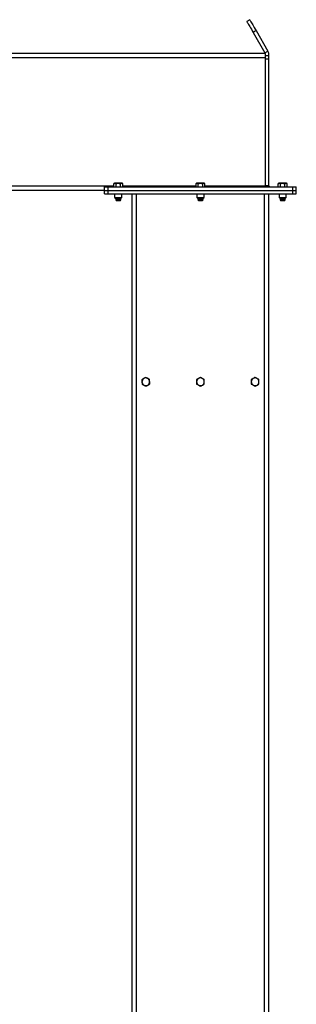
# Model space of a CAD drawing. Units: inches. Extents: x 3 to 813, y 3 to 542.
# Drawn here: x 210 to 230, y 239 to 311 of the extents above; entities that cross this region are included whole.
import ezdxf

# ---------------------------------------------------------------- set-up
doc = ezdxf.new("R2010")
doc.units = ezdxf.units.IN
doc.header["$LTSCALE"] = 24
doc.header["$MEASUREMENT"] = 0

msp = doc.modelspace()

# ---------------------------------------------------------------- linework, layer by layer
at = {"color": 7, "linetype": 'Continuous', "lineweight": 25}
for p, q in [((226.8407911, 311.3722962), (226.6242848, 311.2472954)), ((227.3037787, 310.5703837), (227.0872721, 310.4453829)), ((227.0872721, 310.4453829), (227.9490444, 308.9527512)), ((227.3037787, 310.5703837), (228.1655507, 309.0777426)), ((227.9490444, 308.9527512), (228.1655507, 309.0777426)), ((227.9992848, 308.8902461), (208.2492852, 308.8902461)), ((227.9992848, 308.5777488), (227.9992848, 308.8902461)), ((227.9992848, 308.7652453), (228.2492846, 308.7652453)), ((227.9992848, 299.2027455), (227.9992848, 308.5777488)), ((227.9992848, 308.5152437), (228.2492846, 308.5152437)), ((228.2492846, 308.5152437), (228.2492846, 308.7652453)), ((228.2492846, 299.2302481), (228.2492846, 308.5152437)), ((216.219285, 298.8902482), (208.2492852, 298.8902482)), ((216.219285, 298.8902482), (216.219285, 299.1402498)), ((216.219285, 299.1402498), (216.4692849, 299.1402498)), ((216.219285, 298.8902482), (216.4692849, 298.8902482)), ((216.219285, 298.6402466), (216.219285, 298.8902482)), ((216.4692849, 298.8902482), (216.4692849, 299.1402498)), ((216.4692849, 299.1402498), (229.9992846, 299.1402498)), ((216.4692849, 298.8902482), (229.9992846, 298.8902482)), ((216.4692849, 298.6402466), (216.4692849, 298.8902482)), ((216.9382848, 299.4082454), (216.8948139, 299.3831457)), ((216.8948139, 299.1402498), (216.8948139, 299.3831457)), ((216.9759314, 299.4082454), (216.9382848, 299.4082454)), ((217.219285, 299.4082454), (216.9759314, 299.4082454)), ((217.0570494, 299.1402498), (217.0570494, 299.3831457)), ((217.4626379, 299.4082454), (217.219285, 299.4082454)), ((217.3815205, 299.1402498), (217.3815205, 299.3831457)), ((217.5002845, 299.4082454), (217.4626379, 299.4082454)), ((217.5437554, 299.3831457), (217.5002845, 299.4082454)), ((217.5437554, 299.1402498), (217.5437554, 299.3831457)), ((222.9532847, 299.4082454), (222.9098139, 299.3831457)), ((222.9098139, 299.1402498), (222.9098139, 299.3831457)), ((222.9909316, 299.4082454), (222.9532847, 299.4082454)), ((223.2342847, 299.4082454), (222.9909316, 299.4082454)), ((223.0720493, 299.1402498), (223.0720493, 299.3831457)), ((223.4776379, 299.4082454), (223.2342847, 299.4082454)), ((223.3965202, 299.1402498), (223.3965202, 299.3831457)), ((223.5152848, 299.4082454), (223.4776379, 299.4082454)), ((223.5587556, 299.3831457), (223.5152848, 299.4082454)), ((223.5587556, 299.1402498), (223.5587556, 299.3831457)), ((228.2492846, 299.2302481), (227.9992848, 299.2302481)), ((227.9992848, 299.1402498), (227.9992848, 299.2027455)), ((228.968285, 299.4082454), (228.9248141, 299.3831457)), ((228.9248141, 299.1402498), (228.9248141, 299.3831457)), ((229.0059316, 299.4082454), (228.968285, 299.4082454)), ((229.2492845, 299.4082454), (229.0059316, 299.4082454)), ((229.087049, 299.1402498), (229.087049, 299.3831457)), ((229.4926381, 299.4082454), (229.2492845, 299.4082454)), ((229.4115201, 299.1402498), (229.4115201, 299.3831457)), ((229.5302847, 299.4082454), (229.4926381, 299.4082454)), ((229.5737556, 299.3831457), (229.5302847, 299.4082454)), ((229.5737556, 299.1402498), (229.5737556, 299.3831457)), ((229.9992846, 298.8902482), (229.9992846, 299.1402498)), ((229.9992846, 299.1402498), (230.2492845, 299.1402498)), ((229.9992846, 298.8902482), (230.2492845, 298.8902482)), ((229.9992846, 298.6402466), (229.9992846, 298.8902482)), ((230.2492845, 298.8902482), (230.2492845, 299.1402498)), ((230.2492845, 298.6402466), (230.2492845, 298.8902482)), ((216.219285, 298.6402466), (216.4692849, 298.6402466)), ((216.4692849, 298.6402466), (229.9992846, 298.6402466)), ((216.9542848, 298.6402466), (216.9542848, 298.3735275)), ((216.9542848, 298.3735275), (217.012566, 298.3152464)), ((216.9542848, 298.3735275), (217.4842845, 298.3735275)), ((217.012566, 298.3152464), (217.4260034, 298.3152464)), ((217.0511828, 298.3152464), (217.0317849, 298.301664)), ((217.0317849, 298.301664), (217.0317849, 298.2913294)), ((217.0317849, 298.301664), (217.406785, 298.301664)), ((217.0317849, 298.2913294), (217.0690349, 298.2652442)), ((217.0317849, 298.2913294), (217.406785, 298.2913294)), ((217.0690349, 298.2652442), (217.0317849, 298.2391683)), ((217.0317849, 298.2391683), (217.0317849, 298.2288337)), ((217.0317849, 298.2391683), (217.406785, 298.2391683)), ((217.0317849, 298.2288337), (217.0690349, 298.2027485)), ((217.0317849, 298.2288337), (217.406785, 298.2288337)), ((217.0690349, 298.2027485), (217.0322748, 298.1770105)), ((217.0322748, 298.1770105), (217.0690349, 298.1402434)), ((217.4062951, 298.1770105), (217.0322748, 298.1770105)), ((217.0690349, 298.2652442), (217.369535, 298.2652442)), ((217.0690349, 298.2027485), (217.369535, 298.2027485)), ((217.0690349, 298.1402434), (217.369535, 298.1402434)), ((217.369535, 298.2652442), (217.406785, 298.2913294)), ((217.406785, 298.2391683), (217.369535, 298.2652442)), ((217.369535, 298.2027485), (217.406785, 298.2288337)), ((217.4062951, 298.1770105), (217.369535, 298.2027485)), ((217.369535, 298.1402434), (217.4062951, 298.1770105)), ((217.406785, 298.301664), (217.3873865, 298.3152464)), ((217.406785, 298.2913294), (217.406785, 298.301664)), ((217.406785, 298.2288337), (217.406785, 298.2391683)), ((217.4260034, 298.3152464), (217.4842845, 298.3735275)), ((217.4842845, 298.3735275), (217.4842845, 298.6402466)), ((218.2342846, 177.7881645), (218.2342846, 298.6402466)), ((222.9692848, 298.6402466), (222.9692848, 298.3735275)), ((222.9692848, 298.3735275), (223.027566, 298.3152464)), ((222.9692848, 298.3735275), (223.4992847, 298.3735275)), ((223.027566, 298.3152464), (223.4410035, 298.3152464)), ((223.0661829, 298.3152464), (223.0467847, 298.301664)), ((223.0467847, 298.301664), (223.0467847, 298.2913294)), ((223.0467847, 298.301664), (223.4217848, 298.301664)), ((223.0467847, 298.2913294), (223.0840348, 298.2652442)), ((223.0467847, 298.2913294), (223.4217848, 298.2913294)), ((223.0840348, 298.2652442), (223.0467847, 298.2391683)), ((223.0467847, 298.2391683), (223.0467847, 298.2288337)), ((223.0467847, 298.2391683), (223.4217848, 298.2391683)), ((223.0467847, 298.2288337), (223.0840348, 298.2027485)), ((223.0467847, 298.2288337), (223.4217848, 298.2288337)), ((223.0840348, 298.2027485), (223.0472745, 298.1770105)), ((223.0472745, 298.1770105), (223.0840348, 298.1402434)), ((223.421295, 298.1770105), (223.0472745, 298.1770105)), ((223.0840348, 298.2652442), (223.3845347, 298.2652442)), ((223.0840348, 298.2027485), (223.3845347, 298.2027485)), ((223.0840348, 298.1402434), (223.3845347, 298.1402434)), ((223.3845347, 298.2652442), (223.4217848, 298.2913294)), ((223.4217848, 298.2391683), (223.3845347, 298.2652442)), ((223.3845347, 298.2027485), (223.4217848, 298.2288337)), ((223.421295, 298.1770105), (223.3845347, 298.2027485)), ((223.3845347, 298.1402434), (223.421295, 298.1770105)), ((223.4217848, 298.301664), (223.4023866, 298.3152464)), ((223.4217848, 298.2913294), (223.4217848, 298.301664)), ((223.4217848, 298.2288337), (223.4217848, 298.2391683)), ((223.4410035, 298.3152464), (223.4992847, 298.3735275)), ((223.4992847, 298.3735275), (223.4992847, 298.6402466)), ((228.2342849, 177.7881645), (228.2342849, 298.6402466)), ((228.984285, 298.6402466), (228.984285, 298.3735275)), ((228.984285, 298.3735275), (229.0425661, 298.3152464)), ((228.984285, 298.3735275), (229.5142847, 298.3735275)), ((229.0425661, 298.3152464), (229.4560035, 298.3152464)), ((229.081183, 298.3152464), (229.0617845, 298.301664)), ((229.0617845, 298.301664), (229.0617845, 298.2913294)), ((229.0617845, 298.301664), (229.4367846, 298.301664)), ((229.0617845, 298.2913294), (229.0990345, 298.2652442)), ((229.0617845, 298.2913294), (229.4367846, 298.2913294)), ((229.0990345, 298.2652442), (229.0617845, 298.2391683)), ((229.0617845, 298.2391683), (229.0617845, 298.2288337)), ((229.0617845, 298.2391683), (229.4367846, 298.2391683)), ((229.0617845, 298.2288337), (229.0990345, 298.2027485)), ((229.0617845, 298.2288337), (229.4367846, 298.2288337)), ((229.0990345, 298.2027485), (229.0622744, 298.1770105)), ((229.0622744, 298.1770105), (229.0990345, 298.1402434)), ((229.4362947, 298.1770105), (229.0622744, 298.1770105)), ((229.0990345, 298.2652442), (229.3995346, 298.2652442)), ((229.0990345, 298.2027485), (229.3995346, 298.2027485)), ((229.0990345, 298.1402434), (229.3995346, 298.1402434)), ((229.3995346, 298.2652442), (229.4367846, 298.2913294)), ((229.4367846, 298.2391683), (229.3995346, 298.2652442)), ((229.3995346, 298.2027485), (229.4367846, 298.2288337)), ((229.4362947, 298.1770105), (229.3995346, 298.2027485)), ((229.3995346, 298.1402434), (229.4362947, 298.1770105)), ((229.4367846, 298.301664), (229.4173867, 298.3152464)), ((229.4367846, 298.2913294), (229.4367846, 298.301664)), ((229.4367846, 298.2288337), (229.4367846, 298.2391683)), ((229.4560035, 298.3152464), (229.5142847, 298.3735275)), ((229.5142847, 298.3735275), (229.5142847, 298.6402466)), ((229.9992846, 298.6402466), (230.2492845, 298.6402466))]:
    msp.add_line(p, q, dxfattribs=at)
at = {"color": 1, "linetype": 'Continuous', "lineweight": 25}
for p, q in [((227.9992848, 308.5777488), (208.2492852, 308.5777488)), ((216.8948139, 299.2027455), (208.2492852, 299.2027455)), ((222.9098139, 299.2027455), (217.5437554, 299.2027455)), ((227.9992848, 299.2027455), (223.5587556, 299.2027455)), ((218.5467848, 177.7652466), (218.5467848, 298.6402466)), ((227.9217847, 177.7652466), (227.9217847, 298.6402466))]:
    msp.add_line(p, q, dxfattribs=at)
at = {"color": 7, "linetype": 'Continuous', "lineweight": 25, "flags": 128}
for points in [[(226.6242848, 311.2472954), (226.6278963, 311.2410439), (226.6386958, 311.2223365), (226.6565796, 311.1913609), (226.6813751, 311.1484174), (226.7128438, 311.0939096), (226.7506825, 311.0283727), (226.7945268, 310.952426), (226.8439546, 310.8668206), (226.8984897, 310.7723637), (226.9576071, 310.6699657), (227.0207373, 310.5606217), (227.0872721, 310.4453829)], [(226.8407911, 311.3722962), (226.8444026, 311.3660447), (226.8552021, 311.3473373), (226.8730858, 311.3163617), (226.8978813, 311.2734182), (226.92935, 311.2189104), (226.967189, 311.1533735), (227.0110333, 311.0774268), (227.0604609, 310.9918214), (227.1149962, 310.8973645), (227.1741133, 310.7949665), (227.2372435, 310.6856225), (227.3037787, 310.5703837)], [(227.9992848, 299.2302481), (228.0058178, 299.1639133), (228.0114128, 299.1402498)]]:
    msp.add_lwpolyline(points, dxfattribs=at)
at = {"color": 7, "linetype": 'Continuous', "lineweight": 25}
for centre, radius, start, end in [((228.3392847, 299.2302466), 0.09, 180, 270), ((219.2342847, 284.8902466), 0.281, 62.953753273, 122.953753273), ((219.2342847, 284.8902466), 0.281, 2.953753273, 62.953753273), ((223.2342847, 284.8902466), 0.281, 60, 120), ((227.2342847, 284.8902466), 0.281, 60, 120), ((219.2342847, 284.8902466), 0.281, 122.953753273, 182.953753273), ((219.2342847, 284.8902466), 0.281, 182.953753273, 242.953753273), ((219.2342847, 284.8902466), 0.281, 242.953753273, 302.953753273), ((219.2342847, 284.8902466), 0.281, 302.953753273, 2.953753273), ((223.2342847, 284.8902466), 0.281, 120, 180), ((223.2342847, 284.8902466), 0.281, 180, 240), ((223.2342847, 284.8902466), 0.281, 240, 300), ((223.2342847, 284.8902466), 0.281, 0, 60), ((223.2342847, 284.8902466), 0.281, 300, 0), ((227.2342847, 284.8902466), 0.281, 120, 180), ((227.2342847, 284.8902466), 0.281, 180, 240), ((227.2342847, 284.8902466), 0.281, 240, 300), ((227.2342847, 284.8902466), 0.281, 0, 60), ((227.2342847, 284.8902466), 0.281, 300, 0)]:
    msp.add_arc(centre, radius, start, end, dxfattribs=at)
for points, knots in [([(227.9777312, 308.8902461), (227.9776328, 308.8906249), (227.9718672, 308.9128214), (227.9603576, 308.9329581), (227.9490444, 308.9527512)], [0, 0, 0, 0, 0.01706536118, 1, 1, 1, 1]), ([(228.2492846, 308.7652453), (228.247526, 308.8001291), (228.2439294, 308.8714715), (228.2161898, 308.9779717), (228.1826059, 309.0441399), (228.1655507, 309.0777426)], [0, 0, 0, 0, 0.3201448077, 0.654742811, 1, 1, 1, 1]), ([(216.8948139, 299.3831457), (216.9079879, 299.3901607), (216.9345774, 299.4043193), (216.9620635, 299.4069288), (216.9759314, 299.4082454)], [0, 0, 0, 0, 0.4954595191, 1, 1, 1, 1]), ([(216.9759314, 299.4082454), (216.977855, 299.4082221), (217.0052497, 299.4078906), (217.032092, 299.395068), (217.0570494, 299.3831457)], [0, 0, 0, 0, 0.0702174061, 1, 1, 1, 1]), ([(217.0570494, 299.3831457), (217.0978927, 299.3933567), (217.1513964, 299.4067328), (217.2062945, 299.4079559), (217.219285, 299.4082454)], [0, 0, 0, 0, 0.763371997, 1, 1, 1, 1]), ([(217.219285, 299.4082454), (217.2622898, 299.4051292), (217.3172186, 299.401149), (217.3700515, 299.3863568), (217.3815205, 299.3831457)], [0, 0, 0, 0, 0.7829208154, 1, 1, 1, 1]), ([(217.3815205, 299.3831457), (217.3946942, 299.3901607), (217.4212833, 299.4043194), (217.4487698, 299.4069288), (217.4626379, 299.4082454)], [0, 0, 0, 0, 0.4954562444, 1, 1, 1, 1]), ([(217.4626379, 299.4082454), (217.4645613, 299.4082221), (217.4919527, 299.4078907), (217.5187965, 299.395068), (217.5437554, 299.3831457)], [0, 0, 0, 0, 0.0702186212, 1, 1, 1, 1]), ([(222.9098139, 299.3831457), (222.9229878, 299.3901607), (222.949577, 299.4043193), (222.9770635, 299.4069288), (222.9909316, 299.4082454)], [0, 0, 0, 0, 0.4954583931, 1, 1, 1, 1]), ([(222.9909316, 299.4082454), (222.9928551, 299.4082221), (223.0202486, 299.4078906), (223.0470914, 299.395068), (223.0720493, 299.3831457)], [0, 0, 0, 0, 0.0702164723, 1, 1, 1, 1]), ([(223.0720493, 299.3831457), (223.1128926, 299.3933567), (223.1663963, 299.4067328), (223.2212943, 299.4079559), (223.2342847, 299.4082454)], [0, 0, 0, 0, 0.7633722834, 1, 1, 1, 1]), ([(223.2342847, 299.4082454), (223.2772896, 299.4051292), (223.3322184, 299.4011491), (223.3850513, 299.3863568), (223.3965202, 299.3831457)], [0, 0, 0, 0, 0.7829218337, 1, 1, 1, 1]), ([(223.3965202, 299.3831457), (223.4096941, 299.3901607), (223.4362834, 299.4043194), (223.4637698, 299.4069288), (223.4776379, 299.4082454)], [0, 0, 0, 0, 0.4954569023, 1, 1, 1, 1]), ([(223.4776379, 299.4082454), (223.4795614, 299.4082221), (223.5069537, 299.4078907), (223.5337971, 299.395068), (223.5587556, 299.3831457)], [0, 0, 0, 0, 0.0702193513, 1, 1, 1, 1]), ([(228.9248141, 299.3831457), (228.9379878, 299.3901607), (228.9645768, 299.4043193), (228.9920634, 299.4069288), (229.0059316, 299.4082454)], [0, 0, 0, 0, 0.4954577626, 1, 1, 1, 1]), ([(229.0059316, 299.4082454), (229.0078552, 299.4082221), (229.0352499, 299.4078906), (229.0620918, 299.395068), (229.087049, 299.3831457)], [0, 0, 0, 0, 0.0702175297, 1, 1, 1, 1]), ([(229.087049, 299.3831457), (229.1278923, 299.3933567), (229.181396, 299.4067328), (229.2362941, 299.4079559), (229.2492845, 299.4082454)], [0, 0, 0, 0, 0.763371997, 1, 1, 1, 1]), ([(229.2492845, 299.4082454), (229.2922896, 299.4051293), (229.3472184, 299.4011492), (229.4000513, 299.3863568), (229.4115201, 299.3831457)], [0, 0, 0, 0, 0.7829242848, 1, 1, 1, 1]), ([(229.4115201, 299.3831457), (229.424694, 299.3901607), (229.4512836, 299.4043194), (229.47877, 299.4069288), (229.4926381, 299.4082454)], [0, 0, 0, 0, 0.4954571209, 1, 1, 1, 1]), ([(229.4926381, 299.4082454), (229.4945615, 299.4082221), (229.5219529, 299.4078907), (229.5487967, 299.395068), (229.5737556, 299.3831457)], [0, 0, 0, 0, 0.0702186212, 1, 1, 1, 1]), ([(219.2175647, 285.2142863), (219.1954558, 285.199955), (219.1508319, 285.1710291), (219.1047049, 285.141123), (219.0814314, 285.1260338)], [0, 0, 0, 0, 0.4954489746, 1, 1, 1, 1]), ([(219.3620581, 285.1405173), (219.3586319, 285.1422672), (219.309842, 285.1671856), (219.2620244, 285.1915929), (219.2175647, 285.2142863)], [0, 0, 0, 0, 0.0702239853, 1, 1, 1, 1]), ([(219.5065516, 285.0667483), (219.483085, 285.0787272), (219.4357208, 285.1029051), (219.3867609, 285.127904), (219.3620581, 285.1405173)], [0, 0, 0, 0, 0.495448903, 1, 1, 1, 1]), ([(223.2342847, 285.214718), (223.211467, 285.2015438), (223.1654131, 285.174954), (223.117805, 285.1474675), (223.0937847, 285.1335994)], [0, 0, 0, 0, 0.4954591236, 1, 1, 1, 1]), ([(223.3747848, 285.1335994), (223.3714532, 285.1355214), (223.3239985, 285.1628978), (223.2775097, 285.1897505), (223.2342847, 285.214718)], [0, 0, 0, 0, 0.0702055547, 1, 1, 1, 1]), ([(227.2342847, 285.214718), (227.2114669, 285.2015438), (227.1654131, 285.1749539), (227.1178049, 285.1474675), (227.0937846, 285.1335994)], [0, 0, 0, 0, 0.495458648, 1, 1, 1, 1]), ([(227.3747848, 285.1335994), (227.3714532, 285.1355214), (227.3239986, 285.1628979), (227.2775098, 285.1897506), (227.2342847, 285.214718)], [0, 0, 0, 0, 0.0702052932, 1, 1, 1, 1]), ([(219.0814314, 285.1260338), (219.0782034, 285.1239428), (219.0322233, 285.0941587), (218.9871796, 285.0649494), (218.9452982, 285.0377908)], [0, 0, 0, 0, 0.0702058514, 1, 1, 1, 1]), ([(218.9452982, 285.0377908), (218.9458891, 285.0263345), (218.9486106, 284.9735706), (218.9514417, 284.9187148), (218.9536581, 284.8757694)], [0, 0, 0, 0, 0.2171231084, 1, 1, 1, 1]), ([(218.9536581, 284.8757694), (218.9543274, 284.8627962), (218.9571562, 284.8079704), (218.9599133, 284.7545374), (218.962018, 284.713748)], [0, 0, 0, 0, 0.2366256652, 1, 1, 1, 1]), ([(218.962018, 284.713748), (218.9854839, 284.7017648), (219.0328445, 284.6775794), (219.0818081, 284.6525879), (219.1065114, 284.6399791)], [0, 0, 0, 0, 0.4954744616, 1, 1, 1, 1]), ([(219.1065114, 284.6399791), (219.1099377, 284.6382292), (219.1587276, 284.6133109), (219.2065451, 284.5889035), (219.2510046, 284.5662101)], [0, 0, 0, 0, 0.0702240954, 1, 1, 1, 1]), ([(219.2510046, 284.5662101), (219.2731131, 284.5805419), (219.317735, 284.6094681), (219.3638643, 284.6393677), (219.3871382, 284.6544531)], [0, 0, 0, 0, 0.4954635541, 1, 1, 1, 1]), ([(219.3871382, 284.6544531), (219.3903661, 284.6565474), (219.4363261, 284.6863655), (219.4813809, 284.7155608), (219.5232714, 284.7427056)], [0, 0, 0, 0, 0.0702332497, 1, 1, 1, 1]), ([(219.5149115, 284.9047269), (219.5126954, 284.9476758), (219.5098648, 285.0025322), (219.5071425, 285.0552952), (219.5065516, 285.0667483)], [0, 0, 0, 0, 0.782932327, 1, 1, 1, 1]), ([(219.5232714, 284.7427056), (219.5211667, 284.783495), (219.5184096, 284.836928), (219.5155808, 284.8917538), (219.5149115, 284.9047269)], [0, 0, 0, 0, 0.7633743348, 1, 1, 1, 1]), ([(223.0937847, 285.1335994), (223.0904532, 285.1316774), (223.0429985, 285.104301), (222.9965097, 285.0774483), (222.9532847, 285.0524808)], [0, 0, 0, 0, 0.0702055064, 1, 1, 1, 1]), ([(222.9532847, 285.0524808), (222.9532847, 285.0116385), (222.9532847, 284.9581344), (222.9532847, 284.9032355), (222.9532847, 284.8902435)], [0, 0, 0, 0, 0.7633466809, 1, 1, 1, 1]), ([(222.9532847, 284.8902435), (222.9532847, 284.847241), (222.9532847, 284.7923147), (222.9532847, 284.7394843), (222.9532847, 284.7280156)], [0, 0, 0, 0, 0.7829140045, 1, 1, 1, 1]), ([(222.9532847, 284.7280156), (222.9761025, 284.7148414), (223.0221564, 284.6882515), (223.0697645, 284.660765), (223.0937847, 284.646897)], [0, 0, 0, 0, 0.4954591712, 1, 1, 1, 1]), ([(223.0937847, 284.646897), (223.0971163, 284.6449718), (223.144551, 284.6175607), (223.1910508, 284.5907272), (223.2342847, 284.5657783)], [0, 0, 0, 0, 0.070234094, 1, 1, 1, 1]), ([(223.2342847, 284.5657783), (223.2571025, 284.5789525), (223.3031564, 284.6055424), (223.3507645, 284.6330289), (223.3747848, 284.646897)], [0, 0, 0, 0, 0.4954591236, 1, 1, 1, 1]), ([(223.5152848, 285.0524808), (223.492467, 285.065655), (223.4464131, 285.0922448), (223.398805, 285.1197313), (223.3747848, 285.1335994)], [0, 0, 0, 0, 0.4954591712, 1, 1, 1, 1]), ([(223.3747848, 284.646897), (223.3781163, 284.6488189), (223.425571, 284.6761954), (223.4720598, 284.7030481), (223.5152848, 284.7280156)], [0, 0, 0, 0, 0.0702055064, 1, 1, 1, 1]), ([(223.5152848, 284.8902435), (223.5152848, 284.9032355), (223.5152848, 284.9581344), (223.5152848, 285.0116385), (223.5152848, 285.0524808)], [0, 0, 0, 0, 0.2366533191, 1, 1, 1, 1]), ([(223.5152848, 284.7280156), (223.5152848, 284.7394843), (223.5152848, 284.7923147), (223.5152848, 284.847241), (223.5152848, 284.8902435)], [0, 0, 0, 0, 0.2170859955, 1, 1, 1, 1]), ([(227.0937846, 285.1335994), (227.0904531, 285.1316774), (227.0429985, 285.1043009), (226.9965098, 285.0774483), (226.9532849, 285.0524808)], [0, 0, 0, 0, 0.0702054003, 1, 1, 1, 1]), ([(226.9532849, 285.0524808), (226.9532849, 285.0116385), (226.9532849, 284.9581344), (226.9532849, 284.9032355), (226.9532849, 284.8902435)], [0, 0, 0, 0, 0.7633466809, 1, 1, 1, 1]), ([(226.9532849, 284.8902435), (226.9532849, 284.847241), (226.9532849, 284.7923147), (226.9532849, 284.7394843), (226.9532849, 284.7280156)], [0, 0, 0, 0, 0.7829140045, 1, 1, 1, 1]), ([(226.9532849, 284.7280156), (226.9761027, 284.7148414), (227.0221564, 284.6882516), (227.0697645, 284.660765), (227.0937846, 284.646897)], [0, 0, 0, 0, 0.49545941006, 1, 1, 1, 1]), ([(227.0937846, 284.646897), (227.0971162, 284.6449718), (227.1445508, 284.6175606), (227.1910507, 284.5907271), (227.2342847, 284.5657783)], [0, 0, 0, 0, 0.0702338326, 1, 1, 1, 1]), ([(227.2342847, 284.5657783), (227.2571025, 284.5789525), (227.3031563, 284.6055424), (227.3507645, 284.6330289), (227.3747848, 284.646897)], [0, 0, 0, 0, 0.495458648, 1, 1, 1, 1]), ([(227.5152848, 285.0524808), (227.492467, 285.065655), (227.4464132, 285.0922449), (227.398805, 285.1197313), (227.3747848, 285.1335994)], [0, 0, 0, 0, 0.495458648, 1, 1, 1, 1]), ([(227.3747848, 284.646897), (227.3781163, 284.6488189), (227.425571, 284.6761955), (227.4720598, 284.7030481), (227.5152848, 284.7280156)], [0, 0, 0, 0, 0.0702052932, 1, 1, 1, 1]), ([(227.5152848, 284.8902435), (227.5152848, 284.9032355), (227.5152848, 284.9581344), (227.5152848, 285.0116385), (227.5152848, 285.0524808)], [0, 0, 0, 0, 0.2366533191, 1, 1, 1, 1]), ([(227.5152848, 284.7280156), (227.5152848, 284.7394843), (227.5152848, 284.7923147), (227.5152848, 284.847241), (227.5152848, 284.8902435)], [0, 0, 0, 0, 0.2170859955, 1, 1, 1, 1])]:
    msp.add_open_spline(points, degree=3, knots=knots, dxfattribs=at)

doc.saveas('drawing.dxf')
